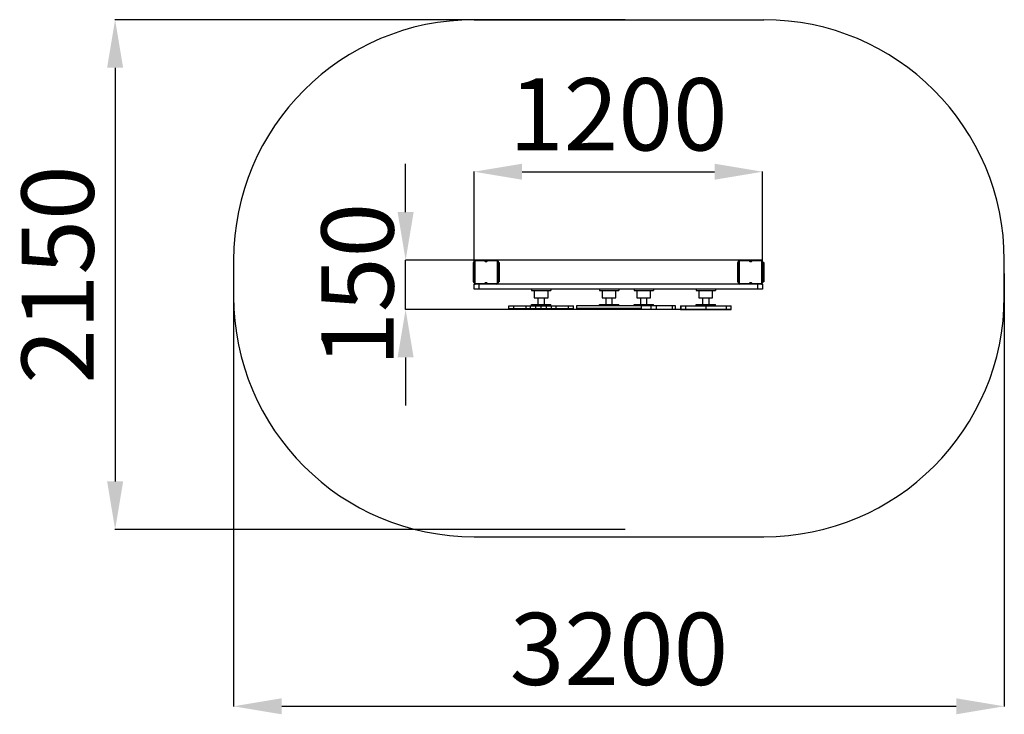
# Model space of a CAD drawing. Units: millimetres. Extents: x 141897 to 145992, y 50750 to 55738.
# Drawn here: x 141897 to 145992, y 50750 to 53640 of the extents above; entities that cross this region are included whole.
import ezdxf

# ---------------------------------------------------------------- set-up
doc = ezdxf.new("R2010")
doc.units = ezdxf.units.MM
doc.header["$PDSIZE"] = -1
doc.layers.add('Зона безопасности', color=5, linetype='Continuous')
doc.layers.add('размер', color=92, linetype='Continuous', lineweight=15)
doc.dimstyles.new('Размер М1.1', dxfattribs={"dimtxt": 300, "dimasz": 200, "dimexe": 1, "dimexo": 1, "dimgap": 50, "dimtad": 1, "dimdec": 0, "dimzin": 0, "dimtxsty": 'Standard', "dimcen": 2.5, "dimazin": 0, "dimtfac": 1, "dimtmove": 0, "dimatfit": 3, "dimfxl": 1, "dimtzin": 0, "dimarcsym": 0})

# ---------------------------------------------------------------- blocks, each defined once
blk = doc.blocks.new('*D17')
at = {"layer": 'Defpoints', "color": 0, "transparency": 16777216}
for p in [(143501.8, 52639.5), (144981.4, 52639.5), (144856, 52434.5)]:
    blk.add_point(p, dxfattribs=at)
at = {"layer": 'размер', "color": 0, "lineweight": -2, "transparency": 16777216}
for p, q in [((143501.8, 52839.5), (143501.8, 53039.5)), ((144980.4, 52639.5), (143500.8, 52639.5)), ((143501.8, 52434.5), (143501.8, 52639.5)), ((144855, 52434.5), (143500.8, 52434.5)), ((143501.8, 52234.5), (143501.8, 52034.5))]:
    blk.add_line(p, q, dxfattribs=at)
at = {"layer": 'размер', "color": 0, "transparency": 16777216}
for points in [[(143468.5, 52839.5), (143535.2, 52839.5), (143501.8, 52639.5)], [(143468.5, 52234.5), (143535.2, 52234.5), (143501.8, 52434.5)]]:
    blk.add_solid(points, dxfattribs=at)
at = {"layer": 'размер', "color": 0, "transparency": 16777216, "insert": (143151.8, 52537), "char_height": 300, "attachment_point": 2, "rotation": 90}
blk.add_mtext('150', dxfattribs=at)
blk = doc.blocks.new('*D19')
at = {"layer": 'Defpoints', "color": 0, "transparency": 16777216}
for p in [(144986.4, 53007.2), (143786.4, 52589.5), (144986.4, 52589.5)]:
    blk.add_point(p, dxfattribs=at)
at = {"layer": 'размер', "color": 0, "lineweight": -2, "transparency": 16777216}
for p, q in [((143786.4, 52590.5), (143786.4, 53008.2)), ((143986.4, 53007.2), (144786.4, 53007.2)), ((144986.4, 52590.5), (144986.4, 53008.2))]:
    blk.add_line(p, q, dxfattribs=at)
at = {"layer": 'размер', "color": 0, "transparency": 16777216}
for points in [[(143986.4, 53040.6), (143986.4, 52973.9), (143786.4, 53007.2)], [(144786.4, 53040.6), (144786.4, 52973.9), (144986.4, 53007.2)]]:
    blk.add_solid(points, dxfattribs=at)
at = {"layer": 'размер', "color": 0, "transparency": 16777216, "insert": (144386.4, 53207.2), "char_height": 300, "attachment_point": 5}
blk.add_mtext('1200', dxfattribs=at)
blk = doc.blocks.new('*D20')
at = {"layer": 'Defpoints', "color": 0, "transparency": 16777216}
for p in [(142786.4, 52579.3), (145991.5, 52584.6), (145991.5, 50783.1)]:
    blk.add_point(p, dxfattribs=at)
at = {"layer": 'размер', "color": 0, "lineweight": -2, "transparency": 16777216}
for p, q in [((142786.4, 52578.3), (142786.4, 50782.1)), ((145991.5, 52583.6), (145991.5, 50782.1)), ((142986.4, 50783.1), (145791.5, 50783.1))]:
    blk.add_line(p, q, dxfattribs=at)
at = {"layer": 'размер', "color": 0, "transparency": 16777216}
for points in [[(142986.4, 50816.4), (142986.4, 50749.8), (142786.4, 50783.1)], [(145791.5, 50816.4), (145791.5, 50749.8), (145991.5, 50783.1)]]:
    blk.add_solid(points, dxfattribs=at)
at = {"layer": 'размер', "color": 0, "transparency": 16777216, "insert": (144389, 50983.1), "char_height": 300, "attachment_point": 5}
blk.add_mtext('3200', dxfattribs=at)
blk = doc.blocks.new('*D21')
at = {"layer": 'Defpoints', "color": 0, "transparency": 16777216}
for p in [(144415.2, 53639.8), (142293.7, 51518.8), (144415.2, 51518.8)]:
    blk.add_point(p, dxfattribs=at)
at = {"layer": 'размер', "color": 0, "lineweight": -2, "transparency": 16777216}
for p, q in [((144414.2, 53639.8), (142292.7, 53639.8)), ((142293.7, 53439.8), (142293.7, 51718.8)), ((144414.2, 51518.8), (142292.7, 51518.8))]:
    blk.add_line(p, q, dxfattribs=at)
at = {"layer": 'размер', "color": 0, "transparency": 16777216}
for points in [[(142260.4, 53439.8), (142327.1, 53439.8), (142293.7, 53639.8)], [(142260.4, 51718.8), (142327.1, 51718.8), (142293.7, 51518.8)]]:
    blk.add_solid(points, dxfattribs=at)
at = {"layer": 'размер', "color": 0, "transparency": 16777216, "insert": (142093.7, 52579.3), "char_height": 300, "attachment_point": 5, "rotation": 90}
blk.add_mtext('2150', dxfattribs=at)

msp = doc.modelspace()

# ---------------------------------------------------------------- linework, layer by layer
at = {"color": 7, "linetype": 'Continuous', "lineweight": 25}
for p, q in [((143782.4, 52629.5), (143782.4, 52589.5)), ((143786.4, 52629.5), (143782.4, 52629.5)), ((143786.4, 52634.5), (143789.4, 52634.5)), ((143786.4, 52544.5), (143786.4, 52634.5)), ((143789.4, 52634.5), (143789.4, 52544.5)), ((143791.4, 52639.5), (143791.4, 52636.5)), ((143791.4, 52639.5), (143831.9, 52639.5)), ((143830.2, 52636.5), (143791.4, 52636.5)), ((143841, 52639.5), (143881.4, 52639.5)), ((143881.4, 52636.5), (143842.7, 52636.5)), ((143881.4, 52639.5), (143881.4, 52636.5)), ((143886.4, 52634.5), (143883.4, 52634.5)), ((143883.4, 52544.5), (143883.4, 52634.5)), ((143886.4, 52634.5), (143886.4, 52544.5)), ((143887.4, 52629.5), (143886.4, 52629.5)), ((143887.4, 52589.5), (143887.4, 52629.5)), ((143887.4, 52629.5), (143891.4, 52629.5)), ((143891.4, 52629.5), (143891.4, 52589.5)), ((144882.4, 52629.5), (144882.4, 52589.5)), ((144886.4, 52629.5), (144882.4, 52629.5)), ((144886.4, 52544.5), (144886.4, 52634.5)), ((144886.4, 52634.5), (144889.4, 52634.5)), ((144889.4, 52634.5), (144889.4, 52544.5)), ((144891.4, 52639.5), (144891.4, 52636.5)), ((144891.4, 52639.5), (144931.9, 52639.5)), ((144930.2, 52636.5), (144891.4, 52636.5)), ((144941, 52639.5), (144981.4, 52639.5)), ((144981.4, 52636.5), (144942.7, 52636.5)), ((144981.4, 52639.5), (144981.4, 52636.5)), ((144983.4, 52544.5), (144983.4, 52634.5)), ((144986.4, 52634.5), (144983.4, 52634.5)), ((144986.4, 52634.5), (144986.4, 52544.5)), ((144987.4, 52629.5), (144986.4, 52629.5)), ((144987.4, 52589.5), (144987.4, 52629.5)), ((144987.4, 52629.5), (144991.4, 52629.5)), ((144991.4, 52629.5), (144991.4, 52589.5)), ((143782.4, 52589.5), (143786.4, 52589.5)), ((143782.4, 52589.5), (143782.4, 52549.5)), ((143891.4, 52589.5), (143887.4, 52589.5)), ((143887.4, 52549.5), (143887.4, 52589.5)), ((143891.4, 52589.5), (143891.4, 52549.5)), ((144882.4, 52589.5), (144886.4, 52589.5)), ((144882.4, 52589.5), (144882.4, 52549.5)), ((144991.4, 52589.5), (144987.4, 52589.5)), ((144987.4, 52549.5), (144987.4, 52589.5)), ((144991.4, 52589.5), (144991.4, 52549.5)), ((143782.4, 52549.5), (143786.4, 52549.5)), ((143789.4, 52544.5), (143786.4, 52544.5)), ((143786.4, 52518.5), (143786.4, 52539.5)), ((143786.4, 52539.5), (143791.4, 52539.5)), ((143791.4, 52542.5), (143830.2, 52542.5)), ((143791.4, 52542.5), (143791.4, 52539.5)), ((143831.9, 52539.5), (143791.4, 52539.5)), ((143806.4, 52539.5), (143806.4, 52518.5)), ((143841, 52539.5), (143831.9, 52539.5)), ((143881.4, 52539.5), (143841, 52539.5)), ((143842.7, 52542.5), (143881.4, 52542.5)), ((143881.4, 52542.5), (143881.4, 52539.5)), ((144891.4, 52539.5), (143881.4, 52539.5)), ((143883.4, 52544.5), (143886.4, 52544.5)), ((143886.4, 52549.5), (143887.4, 52549.5)), ((143891.4, 52549.5), (143887.4, 52549.5)), ((144882.4, 52549.5), (144886.4, 52549.5)), ((144889.4, 52544.5), (144886.4, 52544.5)), ((144891.4, 52542.5), (144930.2, 52542.5)), ((144891.4, 52542.5), (144891.4, 52539.5)), ((144931.9, 52539.5), (144891.4, 52539.5)), ((144941, 52539.5), (144931.9, 52539.5)), ((144981.4, 52539.5), (144941, 52539.5)), ((144942.7, 52542.5), (144981.4, 52542.5)), ((144966.4, 52518.5), (144966.4, 52539.5)), ((144981.4, 52542.5), (144981.4, 52539.5)), ((144981.4, 52539.5), (144986.4, 52539.5)), ((144983.4, 52544.5), (144986.4, 52544.5)), ((144986.4, 52549.5), (144987.4, 52549.5)), ((144986.4, 52539.5), (144986.4, 52518.5)), ((144991.4, 52549.5), (144987.4, 52549.5)), ((143806.4, 52518.5), (143786.4, 52518.5)), ((144966.4, 52518.5), (143806.4, 52518.5)), ((144025.5, 52518.5), (144025.5, 52512.5)), ((144025.5, 52512.5), (144105.5, 52512.5)), ((144037, 52512.5), (144037, 52482.5)), ((144094, 52482.5), (144094, 52512.5)), ((144105.5, 52518.5), (144105.5, 52512.5)), ((144307.9, 52518.5), (144307.9, 52512.5)), ((144307.9, 52512.5), (144387.9, 52512.5)), ((144319.4, 52512.5), (144319.4, 52482.5)), ((144376.4, 52482.5), (144376.4, 52512.5)), ((144387.9, 52518.5), (144387.9, 52512.5)), ((144452, 52518.5), (144452, 52512.5)), ((144452, 52512.5), (144532, 52512.5)), ((144463.5, 52512.5), (144463.5, 52482.5)), ((144520.5, 52482.5), (144520.5, 52512.5)), ((144532, 52518.5), (144532, 52512.5)), ((144710.2, 52518.5), (144710.2, 52512.5)), ((144710.2, 52512.5), (144790.2, 52512.5)), ((144721.7, 52512.5), (144721.7, 52482.5)), ((144778.7, 52482.5), (144778.7, 52512.5)), ((144790.2, 52518.5), (144790.2, 52512.5)), ((144986.4, 52518.5), (144966.4, 52518.5)), ((144025.5, 52449.5), (144025.5, 52455.5)), ((144025.5, 52455.5), (144105.5, 52455.5)), ((144037, 52482.5), (144094, 52482.5)), ((144052, 52482.5), (144052, 52455.5)), ((144079, 52455.5), (144079, 52482.5)), ((144105.5, 52449.5), (144105.5, 52455.5)), ((144307.9, 52449.5), (144307.9, 52455.5)), ((144307.9, 52455.5), (144387.9, 52455.5)), ((144319.4, 52482.5), (144376.4, 52482.5)), ((144334.4, 52482.5), (144334.4, 52455.5)), ((144361.4, 52455.5), (144361.4, 52482.5)), ((144387.9, 52449.5), (144387.9, 52455.5)), ((144452, 52455.5), (144532, 52455.5)), ((144452, 52449.5), (144452, 52455.5)), ((144463.5, 52482.5), (144520.5, 52482.5)), ((144478.5, 52482.5), (144478.5, 52455.5)), ((144505.5, 52455.5), (144505.5, 52482.5)), ((144532, 52449.5), (144532, 52455.5)), ((144710.2, 52455.5), (144790.2, 52455.5)), ((144710.2, 52449.5), (144710.2, 52455.5)), ((144721.7, 52482.5), (144778.7, 52482.5)), ((144736.7, 52482.5), (144736.7, 52455.5)), ((144763.7, 52455.5), (144763.7, 52482.5)), ((144790.2, 52449.5), (144790.2, 52455.5)), ((143930.5, 52437.5), (143930.5, 52449.5)), ((143951.5, 52437.5), (143951.5, 52449.5)), ((143951.5, 52449.5), (144002.9, 52449.5)), ((143951.5, 52437.5), (144002.9, 52437.5)), ((144002.9, 52437.5), (144002.9, 52449.5)), ((144021.8, 52437.5), (144021.8, 52449.5)), ((144021.8, 52449.5), (144043.7, 52449.5)), ((144021.8, 52437.5), (144043.7, 52437.5)), ((144043.7, 52437.5), (144043.7, 52449.5)), ((144065.4, 52437.5), (144065.4, 52449.5)), ((144087.3, 52437.5), (144087.3, 52449.5)), ((144087.3, 52449.5), (144109, 52449.5)), ((144087.3, 52437.5), (144109, 52437.5)), ((144109, 52437.5), (144109, 52449.5)), ((144127.8, 52437.5), (144127.8, 52449.5)), ((144127.8, 52449.5), (144179.7, 52449.5)), ((144127.8, 52437.5), (144179.7, 52437.5)), ((144179.7, 52437.5), (144179.7, 52449.5)), ((144200.5, 52437.5), (144200.5, 52449.5)), ((144213, 52449.5), (144213, 52437.5)), ((144483, 52449.5), (144213, 52449.5)), ((144483, 52437.5), (144213, 52437.5)), ((144360, 52434.5), (144360, 52437.5)), ((144406.2, 52437.5), (144406.2, 52434.5)), ((144406.2, 52434.5), (144406.2, 52437.5)), ((144483, 52437.5), (144483, 52449.5)), ((144522.7, 52434.5), (144522.7, 52449.5)), ((144545.5, 52434.5), (144545.5, 52449.5)), ((144611.8, 52434.5), (144611.8, 52449.5)), ((144624, 52434.5), (144624, 52449.5)), ((144644.5, 52449.5), (144644.5, 52434.5)), ((144646.9, 52449.5), (144646.9, 52434.5)), ((144665.5, 52449.5), (144665.5, 52434.5)), ((144750.5, 52449.5), (144750.5, 52434.5)), ((144834.9, 52449.5), (144834.9, 52434.5)), ((144853.7, 52449.5), (144853.7, 52434.5)), ((144856, 52434.5), (144856, 52449.5))]:
    msp.add_line(p, q, dxfattribs=at)
at = {"color": 8, "linetype": 'Continuous', "lineweight": 25}
msp.add_line((144472.5, 52434.5), (144472.5, 52437.5), dxfattribs=at)
at = {"color": 7, "linetype": 'Continuous', "lineweight": 25}
for centre, radius, start, end in [((143791.4, 52634.5), 5, 90, 180), ((143791.4, 52634.5), 2, 90, 180), ((143836.4, 52641.5), 8, 218.6822, 321.3178), ((143836.4, 52641.5), 5, 203.5782, 336.4218), ((143881.4, 52634.5), 5, 0, 90), ((143881.4, 52634.5), 2, 0, 90), ((144891.4, 52634.5), 5, 90, 180), ((144891.4, 52634.5), 2, 90, 180), ((144936.4, 52641.5), 8, 218.6822, 321.3178), ((144936.4, 52641.5), 5, 203.5782, 336.4218), ((144981.4, 52634.5), 5, 0, 90), ((144981.4, 52634.5), 2, 0, 90), ((143791.4, 52544.5), 5, 180, 270), ((143791.4, 52544.5), 2, 180, 270), ((143836.4, 52537.5), 8, 38.6822, 141.3178), ((143836.4, 52537.5), 5, 23.5782, 156.4218), ((143881.4, 52544.5), 2, 270, 0), ((143881.4, 52544.5), 5, 270, 0), ((144891.4, 52544.5), 5, 180, 270), ((144891.4, 52544.5), 2, 180, 270), ((144936.4, 52537.5), 8, 38.6822, 141.3178), ((144936.4, 52537.5), 5, 23.5782, 156.4218), ((144981.4, 52544.5), 2, 270, 0), ((144981.4, 52544.5), 5, 270, 0)]:
    msp.add_arc(centre, radius, start, end, dxfattribs=at)
for points, knots in [([(143831.9, 52639.5), (143831.9, 52639.5), (143831.8, 52639.5), (143831.8, 52639.4), (143831.7, 52639.2), (143831.5, 52639), (143831.4, 52638.7), (143831.2, 52638.4), (143831, 52638), (143830.7, 52637.5), (143830.5, 52637), (143830.3, 52636.7), (143830.2, 52636.5), (143830.2, 52636.5)], [0, 0, 0, 0, 0.088028, 0.178867, 0.26684, 0.35705, 0.451724, 0.548492, 0.657241, 0.768589, 0.881684, 0.997539, 1, 1, 1, 1]), ([(143841, 52639.5), (143841, 52639.5), (143841, 52639.5), (143841.1, 52639.4), (143841.2, 52639.2), (143841.3, 52639), (143841.5, 52638.7), (143841.7, 52638.4), (143841.9, 52638), (143842.2, 52637.5), (143842.4, 52637), (143842.6, 52636.7), (143842.7, 52636.5), (143842.7, 52636.5)], [0, 0, 0, 0, 0.088028, 0.178867, 0.26684, 0.35705, 0.451724, 0.548492, 0.657241, 0.768589, 0.881684, 0.997539, 1, 1, 1, 1]), ([(144931.9, 52639.5), (144931.9, 52639.5), (144931.8, 52639.5), (144931.8, 52639.4), (144931.7, 52639.3), (144931.6, 52639.1), (144931.6, 52639), (144931.4, 52638.8), (144931.4, 52638.7), (144931.2, 52638.4), (144931.1, 52638.2), (144930.9, 52637.9), (144930.8, 52637.8), (144930.7, 52637.4), (144930.6, 52637.2), (144930.4, 52637), (144930.4, 52636.9), (144930.3, 52636.7), (144930.2, 52636.6), (144930.2, 52636.5)], [0, 0, 0, 0, 0.125, 0.125, 0.25, 0.25, 0.375, 0.375, 0.5, 0.5, 0.625, 0.625, 0.75, 0.75, 0.875, 0.875, 0.9375, 0.9375, 1, 1, 1, 1]), ([(144941, 52639.5), (144941, 52639.5), (144941, 52639.5), (144941.1, 52639.4), (144941.1, 52639.3), (144941.2, 52639.1), (144941.3, 52639), (144941.4, 52638.8), (144941.5, 52638.7), (144941.7, 52638.4), (144941.8, 52638.2), (144942, 52637.9), (144942, 52637.8), (144942.2, 52637.4), (144942.3, 52637.2), (144942.5, 52637), (144942.5, 52636.9), (144942.6, 52636.7), (144942.6, 52636.6), (144942.7, 52636.5)], [0, 0, 0, 0, 0.125, 0.125, 0.25, 0.25, 0.375, 0.375, 0.5, 0.5, 0.625, 0.625, 0.75, 0.75, 0.875, 0.875, 0.9375, 0.9375, 1, 1, 1, 1]), ([(143830.2, 52542.5), (143830.2, 52542.5), (143830.4, 52542.1), (143830.7, 52541.4), (143831.2, 52540.6), (143831.6, 52540), (143831.8, 52539.6), (143831.8, 52539.5), (143831.9, 52539.5)], [0, 0, 0, 0, 0.002469, 0.231435, 0.451569, 0.64309, 0.821276, 1, 1, 1, 1]), ([(143842.7, 52542.5), (143842.7, 52542.5), (143842.5, 52542.1), (143842.2, 52541.4), (143841.7, 52540.6), (143841.3, 52540), (143841.1, 52539.6), (143841, 52539.5), (143841, 52539.5)], [0, 0, 0, 0, 0.002469, 0.231435, 0.451569, 0.64309, 0.821276, 1, 1, 1, 1]), ([(144931.9, 52539.5), (144931.9, 52539.5), (144931.8, 52539.5), (144931.8, 52539.6), (144931.7, 52539.7), (144931.6, 52539.8), (144931.6, 52539.9), (144931.4, 52540.1), (144931.4, 52540.3), (144931.2, 52540.6), (144931.1, 52540.7), (144930.9, 52541), (144930.8, 52541.2), (144930.7, 52541.6), (144930.6, 52541.7), (144930.4, 52542), (144930.4, 52542.1), (144930.3, 52542.3), (144930.2, 52542.4), (144930.2, 52542.5)], [0, 0, 0, 0, 0.125, 0.125, 0.25, 0.25, 0.375, 0.375, 0.5, 0.5, 0.625, 0.625, 0.75, 0.75, 0.875, 0.875, 0.9375, 0.9375, 1, 1, 1, 1]), ([(144941, 52539.5), (144941, 52539.5), (144941, 52539.5), (144941.1, 52539.6), (144941.1, 52539.7), (144941.2, 52539.8), (144941.3, 52539.9), (144941.4, 52540.1), (144941.5, 52540.3), (144941.7, 52540.6), (144941.8, 52540.7), (144942, 52541), (144942, 52541.2), (144942.2, 52541.6), (144942.3, 52541.7), (144942.5, 52542), (144942.5, 52542.1), (144942.6, 52542.3), (144942.6, 52542.4), (144942.7, 52542.5)], [0, 0, 0, 0, 0.125, 0.125, 0.25, 0.25, 0.375, 0.375, 0.5, 0.5, 0.625, 0.625, 0.75, 0.75, 0.875, 0.875, 0.9375, 0.9375, 1, 1, 1, 1]), ([(143930.5, 52449.5), (143930.6, 52449.5), (143930.8, 52449.5), (143932.4, 52449.5), (143934.8, 52449.5), (143937.9, 52449.5), (143941.9, 52449.5), (143946.5, 52449.5), (143949.8, 52449.5), (143951.5, 52449.5)], [0, 0, 0, 0, 0.145048, 0.285719, 0.424074, 0.561506, 0.705622, 0.851178, 1, 1, 1, 1]), ([(143930.5, 52437.5), (143930.6, 52437.5), (143930.8, 52437.5), (143932.4, 52437.5), (143934.8, 52437.5), (143937.9, 52437.5), (143941.9, 52437.5), (143946.5, 52437.5), (143949.8, 52437.5), (143951.5, 52437.5)], [0, 0, 0, 0, 0.145048, 0.285719, 0.424074, 0.561506, 0.705622, 0.851178, 1, 1, 1, 1]), ([(144002.9, 52449.5), (144004.5, 52449.5), (144007.5, 52449.5), (144011.7, 52449.5), (144015.7, 52449.5), (144019.3, 52449.5), (144021, 52449.5), (144021.8, 52449.5)], [0, 0, 0, 0, 0.191392, 0.378672, 0.563887, 0.781349, 1, 1, 1, 1]), ([(144002.9, 52437.5), (144004.5, 52437.5), (144007.5, 52437.5), (144011.7, 52437.5), (144015.7, 52437.5), (144019.3, 52437.5), (144021, 52437.5), (144021.8, 52437.5)], [0, 0, 0, 0, 0.191392, 0.378672, 0.563887, 0.781349, 1, 1, 1, 1]), ([(144043.7, 52449.5), (144044.5, 52449.5), (144046, 52449.5), (144049.5, 52449.5), (144053.3, 52449.5), (144057.3, 52449.5), (144061.3, 52449.5), (144064, 52449.5), (144065.4, 52449.5)], [0, 0, 0, 0, 0.184641, 0.368209, 0.552256, 0.698422, 0.847126, 1, 1, 1, 1]), ([(144043.7, 52437.5), (144044.5, 52437.5), (144046, 52437.5), (144049.5, 52437.5), (144053.3, 52437.5), (144057.3, 52437.5), (144061.3, 52437.5), (144064, 52437.5), (144065.4, 52437.5)], [0, 0, 0, 0, 0.184641, 0.368209, 0.552256, 0.698422, 0.847126, 1, 1, 1, 1]), ([(144065.4, 52449.5), (144067.2, 52449.5), (144070.7, 52449.5), (144075.6, 52449.5), (144079.7, 52449.5), (144083, 52449.5), (144085.5, 52449.5), (144086.7, 52449.5), (144087.3, 52449.5)], [0, 0, 0, 0, 0.193377, 0.381153, 0.566016, 0.710467, 0.854871, 1, 1, 1, 1]), ([(144065.4, 52437.5), (144067.2, 52437.5), (144070.7, 52437.5), (144075.6, 52437.5), (144079.7, 52437.5), (144083, 52437.5), (144085.5, 52437.5), (144086.7, 52437.5), (144087.3, 52437.5)], [0, 0, 0, 0, 0.193377, 0.381153, 0.566016, 0.710467, 0.854871, 1, 1, 1, 1]), ([(144109, 52449.5), (144109.7, 52449.5), (144111.1, 52449.5), (144114.1, 52449.5), (144117.9, 52449.5), (144122.5, 52449.5), (144126, 52449.5), (144127.8, 52449.5)], [0, 0, 0, 0, 0.185856, 0.370577, 0.555439, 0.775181, 1, 1, 1, 1]), ([(144109, 52437.5), (144109.7, 52437.5), (144111.1, 52437.5), (144114.1, 52437.5), (144117.9, 52437.5), (144122.5, 52437.5), (144126, 52437.5), (144127.8, 52437.5)], [0, 0, 0, 0, 0.185856, 0.370577, 0.555439, 0.775181, 1, 1, 1, 1]), ([(144179.7, 52449.5), (144181.3, 52449.5), (144184.5, 52449.5), (144188.9, 52449.5), (144192.7, 52449.5), (144196, 52449.5), (144198.5, 52449.5), (144200.2, 52449.5), (144200.4, 52449.5), (144200.5, 52449.5)], [0, 0, 0, 0, 0.142125, 0.281216, 0.418889, 0.556288, 0.701049, 0.848186, 1, 1, 1, 1]), ([(144179.7, 52437.5), (144181.3, 52437.5), (144184.5, 52437.5), (144188.9, 52437.5), (144192.7, 52437.5), (144196, 52437.5), (144198.5, 52437.5), (144200.2, 52437.5), (144200.4, 52437.5), (144200.5, 52437.5)], [0, 0, 0, 0, 0.142125, 0.281216, 0.418889, 0.556288, 0.701049, 0.848186, 1, 1, 1, 1]), ([(144405.9, 52434.5), (144403.1, 52434.5), (144397.3, 52434.5), (144389.3, 52434.5), (144382, 52434.5), (144375.6, 52434.5), (144370.5, 52434.5), (144366.6, 52434.5), (144363.7, 52434.5), (144361.6, 52434.5), (144360.3, 52434.5), (144360.1, 52434.5), (144360, 52434.5)], [0, 0, 0, 0, 0.108921, 0.220172, 0.330829, 0.441322, 0.552052, 0.639533, 0.727698, 0.816874, 0.907473, 1, 1, 1, 1]), ([(144472.5, 52434.5), (144469.6, 52434.5), (144463.9, 52434.5), (144455.5, 52434.5), (144447.6, 52434.5), (144440.1, 52434.5), (144433.2, 52434.5), (144427, 52434.5), (144421.5, 52434.5), (144416.9, 52434.5), (144413.1, 52434.5), (144410.1, 52434.5), (144407.9, 52434.5), (144406.5, 52434.5), (144406.3, 52434.5), (144406.2, 52434.5)], [0, 0, 0, 0, 0.083205, 0.164527, 0.244519, 0.323618, 0.402165, 0.480428, 0.558636, 0.630474, 0.702639, 0.775356, 0.848904, 0.92364, 1, 1, 1, 1]), ([(144522.7, 52434.5), (144520.9, 52434.5), (144517.4, 52434.5), (144511.3, 52434.5), (144504.7, 52434.5), (144497.4, 52434.5), (144489.5, 52434.5), (144481.1, 52434.5), (144475.4, 52434.5), (144472.5, 52434.5)], [0, 0, 0, 0, 0.137147, 0.274417, 0.412185, 0.550891, 0.697801, 0.847159, 1, 1, 1, 1]), ([(144522.7, 52449.5), (144520.9, 52449.5), (144517.4, 52449.5), (144511.3, 52449.5), (144504.7, 52449.5), (144497.4, 52449.5), (144490.2, 52449.5), (144485.4, 52449.5), (144483.3, 52449.5)], [0, 0, 0, 0, 0.169594, 0.339341, 0.509704, 0.681225, 0.862893, 1, 1, 1, 1]), ([(144545.5, 52449.5), (144543.3, 52449.5), (144538.9, 52449.5), (144532.9, 52449.5), (144527.5, 52449.5), (144524.3, 52449.5), (144522.7, 52449.5)], [0, 0, 0, 0, 0.286042, 0.566752, 0.784397, 1, 1, 1, 1]), ([(144545.5, 52434.5), (144543.3, 52434.5), (144538.9, 52434.5), (144532.9, 52434.5), (144527.5, 52434.5), (144524.3, 52434.5), (144522.7, 52434.5)], [0, 0, 0, 0, 0.286042, 0.566752, 0.784397, 1, 1, 1, 1]), ([(144611.8, 52449.5), (144611.7, 52449.5), (144611.5, 52449.5), (144609.8, 52449.5), (144607.1, 52449.5), (144603.6, 52449.5), (144599.1, 52449.5), (144593.9, 52449.5), (144588.1, 52449.5), (144581.9, 52449.5), (144575.4, 52449.5), (144568.4, 52449.5), (144561.1, 52449.5), (144553.4, 52449.5), (144548.2, 52449.5), (144545.5, 52449.5)], [0, 0, 0, 0, 0.083205, 0.164527, 0.244519, 0.323618, 0.402165, 0.480428, 0.558636, 0.630474, 0.702639, 0.775356, 0.848904, 0.92364, 1, 1, 1, 1]), ([(144611.8, 52434.5), (144611.7, 52434.5), (144611.5, 52434.5), (144609.8, 52434.5), (144607.1, 52434.5), (144603.6, 52434.5), (144599.1, 52434.5), (144593.9, 52434.5), (144588.1, 52434.5), (144581.9, 52434.5), (144575.4, 52434.5), (144568.4, 52434.5), (144561.1, 52434.5), (144553.4, 52434.5), (144548.2, 52434.5), (144545.5, 52434.5)], [0, 0, 0, 0, 0.083205, 0.164527, 0.244519, 0.323618, 0.402165, 0.480428, 0.558636, 0.630474, 0.702639, 0.775356, 0.848904, 0.92364, 1, 1, 1, 1]), ([(144624, 52449.5), (144623.9, 52449.5), (144623.7, 52449.5), (144622.4, 52449.5), (144620.3, 52449.5), (144617.4, 52449.5), (144614.6, 52449.5), (144612.6, 52449.5), (144612.1, 52449.5)], [0, 0, 0, 0, 0.191885, 0.379774, 0.564715, 0.747559, 0.937593, 1, 1, 1, 1]), ([(144624, 52434.5), (144623.9, 52434.5), (144623.7, 52434.5), (144622.4, 52434.5), (144620.3, 52434.5), (144617.4, 52434.5), (144614.6, 52434.5), (144612.6, 52434.5), (144612.1, 52434.5)], [0, 0, 0, 0, 0.191885, 0.379775, 0.564716, 0.74756, 0.937593, 1, 1, 1, 1]), ([(144644.5, 52449.5), (144644.5, 52449.5), (144644.4, 52449.5), (144645.1, 52449.5), (144646.3, 52449.5), (144646.9, 52449.5)], [0, 0, 0, 0, 0.113207, 0.556323, 1, 1, 1, 1]), ([(144644.5, 52434.5), (144644.5, 52434.5), (144644.4, 52434.5), (144645.1, 52434.5), (144646.3, 52434.5), (144646.9, 52434.5)], [0, 0, 0, 0, 0.113207, 0.556323, 1, 1, 1, 1]), ([(144646.9, 52449.5), (144647.6, 52449.5), (144648.9, 52449.5), (144651.7, 52449.5), (144655.3, 52449.5), (144659.8, 52449.5), (144663.6, 52449.5), (144665.5, 52449.5)], [0, 0, 0, 0, 0.186678, 0.373344, 0.560021, 0.780019, 1, 1, 1, 1]), ([(144646.9, 52434.5), (144647.6, 52434.5), (144648.9, 52434.5), (144651.7, 52434.5), (144655.3, 52434.5), (144659.8, 52434.5), (144663.6, 52434.5), (144665.5, 52434.5)], [0, 0, 0, 0, 0.186678, 0.373344, 0.560021, 0.780019, 1, 1, 1, 1]), ([(144665.5, 52449.5), (144667.8, 52449.5), (144672.3, 52449.5), (144680.2, 52449.5), (144688.8, 52449.5), (144698, 52449.5), (144707.7, 52449.5), (144717.9, 52449.5), (144728.4, 52449.5), (144739.3, 52449.5), (144746.7, 52449.5), (144750.5, 52449.5)], [0, 0, 0, 0, 0.114575, 0.227184, 0.338411, 0.44883, 0.559001, 0.6675, 0.776816, 0.887472, 1, 1, 1, 1]), ([(144665.5, 52434.5), (144667.8, 52434.5), (144672.3, 52434.5), (144680.2, 52434.5), (144688.8, 52434.5), (144698, 52434.5), (144707.7, 52434.5), (144717.9, 52434.5), (144728.4, 52434.5), (144739.3, 52434.5), (144746.7, 52434.5), (144750.5, 52434.5)], [0, 0, 0, 0, 0.114575, 0.227184, 0.338411, 0.44883, 0.559001, 0.6675, 0.776816, 0.887472, 1, 1, 1, 1]), ([(144750.5, 52449.5), (144754.3, 52449.5), (144761.8, 52449.5), (144772.8, 52449.5), (144783.5, 52449.5), (144793.7, 52449.5), (144803.3, 52449.5), (144812.3, 52449.5), (144820.6, 52449.5), (144828.3, 52449.5), (144832.7, 52449.5), (144834.9, 52449.5)], [0, 0, 0, 0, 0.114553, 0.227176, 0.338429, 0.448865, 0.559035, 0.667516, 0.776807, 0.88745, 1, 1, 1, 1]), ([(144750.5, 52434.5), (144754.3, 52434.5), (144761.8, 52434.5), (144772.8, 52434.5), (144783.5, 52434.5), (144793.7, 52434.5), (144803.3, 52434.5), (144812.3, 52434.5), (144820.6, 52434.5), (144828.3, 52434.5), (144832.7, 52434.5), (144834.9, 52434.5)], [0, 0, 0, 0, 0.114553, 0.227176, 0.338429, 0.448865, 0.559035, 0.667516, 0.776807, 0.88745, 1, 1, 1, 1]), ([(144834.9, 52449.5), (144836.6, 52449.5), (144839.8, 52449.5), (144844, 52449.5), (144847.9, 52449.5), (144851.3, 52449.5), (144852.9, 52449.5), (144853.7, 52449.5)], [0, 0, 0, 0, 0.186668, 0.373349, 0.560031, 0.780012, 1, 1, 1, 1]), ([(144834.9, 52434.5), (144836.6, 52434.5), (144839.8, 52434.5), (144844, 52434.5), (144847.9, 52434.5), (144851.3, 52434.5), (144852.9, 52434.5), (144853.7, 52434.5)], [0, 0, 0, 0, 0.186668, 0.373349, 0.560031, 0.780012, 1, 1, 1, 1]), ([(144853.7, 52449.5), (144854.2, 52449.5), (144855.3, 52449.5), (144856, 52449.5), (144856, 52449.5), (144856, 52449.5)], [0, 0, 0, 0, 0.386897, 0.773377, 1, 1, 1, 1]), ([(144853.7, 52434.5), (144854.2, 52434.5), (144855.3, 52434.5), (144856, 52434.5), (144856, 52434.5), (144856, 52434.5)], [0, 0, 0, 0, 0.386897, 0.773377, 1, 1, 1, 1])]:
    msp.add_open_spline(points, degree=3, knots=knots, dxfattribs=at)
at = {"layer": 'Зона безопасности'}
for p, q in [((143786.4, 53639.5), (144991.5, 53639.5)), ((142786.4, 52639.5), (142786.4, 52488.5)), ((145991.5, 52488.5), (145991.5, 52639.5)), ((145991.5, 52529), (145991.5, 52518.5)), ((143786.4, 51488.5), (144991.5, 51488.5))]:
    msp.add_line(p, q, dxfattribs=at)
for centre, start, end in [((143786.4, 52639.5), 90, 180), ((144991.5, 52639.5), 0, 90), ((143786.4, 52488.5), 180, 270), ((144991.5, 52488.5), 270, 0)]:
    msp.add_arc(centre, 1000, start, end, dxfattribs=at)

# ---------------------------------------------------------------- dimensions: what is measured, and where the dimension line sits
at = {"layer": 'размер'}
dim = msp.add_linear_dim(base=(142293.7, 51518.8), p1=(144415.2, 53639.8), p2=(144415.2, 51518.8), angle=90, text='2150', dimstyle='Размер М1.1', dxfattribs=at)
dim.commit()
dim.dimension.update_dxf_attribs({"geometry": '*D21', "text_midpoint": (142093.7, 52579.3)})
dim = msp.add_linear_dim(base=(144986.4, 53007.2), p1=(143786.4, 52589.5), p2=(144986.4, 52589.5), dimstyle='Размер М1.1', dxfattribs=at)
dim.commit()
dim.dimension.update_dxf_attribs({"geometry": '*D19', "text_midpoint": (144386.4, 53007.2), "dimtype": 160})
dim = msp.add_linear_dim(base=(143501.8, 52639.5), p1=(144856, 52434.5), p2=(144981.4, 52639.5), angle=90, text='150', dimstyle='Размер М1.1', dxfattribs=at)
dim.commit()
dim.dimension.update_dxf_attribs({"geometry": '*D17', "text_midpoint": (143501.8, 52537), "dimtype": 160})
dim = msp.add_linear_dim(base=(145991.5, 50783.1), p1=(142786.4, 52579.3), p2=(145991.5, 52584.6), text='3200', dimstyle='Размер М1.1', dxfattribs=at)
dim.commit()
dim.dimension.update_dxf_attribs({"geometry": '*D20', "text_midpoint": (144389, 50983.1)})

doc.saveas('drawing.dxf')
